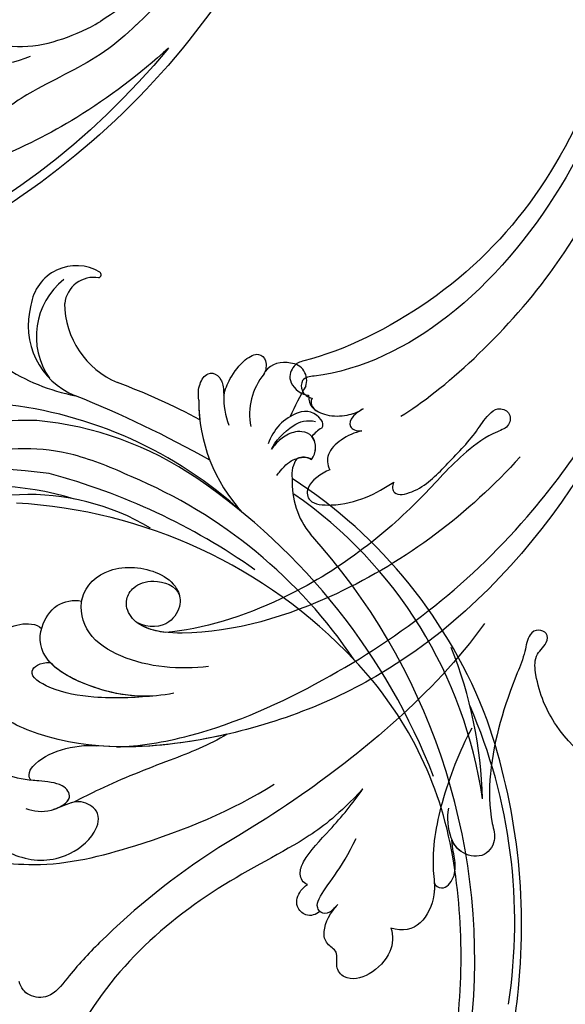
# Model space of a CAD drawing. Units: millimetres. Extents: x 2833 to 4933, y 1096 to 2581.
# Drawn here: x 4688 to 4701, y 1464 to 1487 of the extents above; entities that cross this region are included whole.
import ezdxf

# ---------------------------------------------------------------- set-up
doc = ezdxf.new("R2010")
doc.units = ezdxf.units.MM
for name, color, linetype in [('H-05.木作(粗線)', 3, 'Continuous'), ('H-06.木作(細線)', 8, 'Continuous'), ('H-08.木作(細線)', 8, 'Continuous')]:
    doc.layers.add(name, color=color, linetype=linetype)

# ---------------------------------------------------------------- blocks, each defined once
blk = doc.blocks.new('SE-21050L-d')
at = {"layer": 'H-08.木作(細線)'}
for points, knots in [([(-36.462, 8.479), (-37.68, 9.87), (-38.792, 13.133), (-38.035, 18.219), (-35.685, 21.072), (-33.525, 20.927), (-32.364, 20.272), (-30.56, 20.777), (-29.616, 23.101), (-30.753, 26.038), (-34.811, 26.92), (-40.545, 23.584), (-42.711, 14.483), (-39.47, 5.382), (-35.145, 1.757), (-32.713, 0.727), (-31.561, 0.806), (-30.915, 1.438), (-29.605, 1.252), (-29.488, -0.013), (-30.448, -0.658), (-32.181, -0.359), (-36.963, -0.823), (-42.633, -0.875), (-48.204, 0.805), (-50.654, 2.416), (-52.728, 1.633), (-52.871, -0.757), (-51.448, -2.376), (-49.827, -2.99), (-48.899, -3.089)], [0, 0, 0, 0, 5.719394, 10.877401, 14.399276, 15.652449, 16.804071, 18.58632, 20.561967, 23.374384, 26.618244, 31.136724, 41.838381, 52.37336, 57.966683, 59.773992, 59.789696, 61.39631, 62.234642, 62.892768, 63.900869, 65.606758, 67.821089, 78.18425, 83.012708, 84.732173, 86.714654, 88.719857, 90.453445, 93.374704, 93.374704, 93.374704, 93.374704]), ([(-32.285, 26.239), (-32.9, 26.441), (-35.251, 26.664), (-40.545, 23.584), (-42.711, 14.483), (-39.47, 5.382), (-35.145, 1.757), (-32.713, 0.727), (-31.561, 0.806), (-30.915, 1.438), (-29.605, 1.252), (-29.488, -0.013), (-30.448, -0.658), (-32.181, -0.359), (-36.963, -0.823), (-42.633, -0.875), (-48.204, 0.805), (-50.654, 2.416), (-52.728, 1.633), (-52.866, -0.669), (-52.159, -1.561), (-51.777, -1.885)], [24.79121, 24.79121, 24.79121, 24.79121, 26.618244, 31.136724, 41.838381, 52.37336, 57.966683, 59.773992, 59.789696, 61.39631, 62.234642, 62.892768, 63.900869, 65.606758, 67.821089, 78.18425, 83.012708, 84.732173, 86.714654, 88.719857, 90.242958, 90.242958, 90.242958, 90.242958]), ([(-39.342, 23.32), (-41.162, 20.9), (-42.525, 13.96), (-39.47, 5.382), (-35.145, 1.757), (-32.713, 0.727), (-31.561, 0.806), (-30.915, 1.438), (-29.605, 1.252), (-29.488, -0.013), (-30.448, -0.658), (-32.181, -0.359), (-36.963, -0.823), (-42.633, -0.875), (-48.204, 0.805), (-50.654, 2.416), (-52.728, 1.633), (-52.866, -0.669), (-52.159, -1.561), (-51.777, -1.885)], [32.67837, 32.67837, 32.67837, 32.67837, 41.838381, 52.37336, 57.966683, 59.773992, 59.789696, 61.39631, 62.234642, 62.892768, 63.900869, 65.606758, 67.821089, 78.18425, 83.012708, 84.732173, 86.714654, 88.719857, 90.242958, 90.242958, 90.242958, 90.242958]), ([(57.717, -6.074), (42.069, 0.337), (9.186, 7.234), (-32.833, -4.113), (-49.904, -27.058), (-54.534, -40.219), (-53.109, -49.613), (-49.067, -52.096), (-44.824, -50.349), (-43.552, -48.007), (-43.56, -46.833), (-43.744, -46.524)], [0, 0, 0, 0, 50.577913, 100.717039, 118.919781, 134.305756, 140.021377, 144.555856, 148.761913, 151.034957, 152.179314, 152.179314, 152.179314, 152.179314]), ([(-52.707, -36.081), (-52.068, -34.046), (-48.661, -27.318), (-37.705, -14.963), (-22.548, -4.238), (-6.755, 0.435), (0.473, 1.481)], [0, 0, 0, 0, 7.438307, 21.551841, 48.771614, 66.344865, 66.344865, 66.344865, 66.344865]), ([(-56.256, -2.339), (-56.635, -2.124), (-56.804, -1.177), (-55.244, -0.451), (-53.509, -0.989), (-52.666, -1.574), (-51.777, -1.885)], [0, 0, 0, 0, 0.987136, 2.642193, 4.347912, 6.209369, 6.209369, 6.209369, 6.209369]), ([(-56.256, -2.339), (-56.635, -2.124), (-56.804, -1.177), (-55.244, -0.451), (-53.509, -0.989), (-52.666, -1.574), (-51.777, -1.885)], [0, 0, 0, 0, 0.987136, 2.642193, 4.347912, 6.209369, 6.209369, 6.209369, 6.209369]), ([(-56.256, -2.339), (-56.635, -2.124), (-56.804, -1.177), (-55.244, -0.451), (-53.509, -0.989), (-52.666, -1.574), (-51.777, -1.885)], [0, 0, 0, 0, 0.987136, 2.642193, 4.347912, 6.209369, 6.209369, 6.209369, 6.209369]), ([(-40.714, -3.246), (-43.309, -3.728), (-48.111, -4.14), (-53.992, -3.435), (-57.554, -1.686), (-60.906, -2.194), (-61.822, -3.853), (-61.826, -5.094)], [0, 0, 0, 0, 7.899523, 14.566385, 16.986206, 20.013013, 23.179737, 23.179737, 23.179737, 23.179737]), ([(-56.256, -2.339), (-56.648, -2.191), (-58, -1.753), (-60.906, -2.194), (-61.822, -3.853), (-61.826, -5.094)], [15.710691, 15.710691, 15.710691, 15.710691, 16.986206, 20.013013, 23.179737, 23.179737, 23.179737, 23.179737]), ([(-56.256, -2.339), (-56.648, -2.191), (-58, -1.753), (-60.906, -2.194), (-61.822, -3.853), (-61.826, -5.094)], [15.710691, 15.710691, 15.710691, 15.710691, 16.986206, 20.013013, 23.179737, 23.179737, 23.179737, 23.179737]), ([(-61.826, -5.094), (-62.464, -4.605), (-64.214, -4.203), (-66.927, -5.566), (-68.139, -7.751), (-67.139, -9.264), (-65.502, -9.242), (-65.229, -10.781), (-63.731, -11.567), (-62.062, -11.208), (-61.151, -10.737)], [0, 0, 0, 0, 2.358601, 5.162878, 7.751722, 9.219622, 10.655488, 11.901751, 13.250426, 16.056653, 16.056653, 16.056653, 16.056653]), ([(-61.826, -5.094), (-62.464, -4.605), (-64.214, -4.203), (-66.927, -5.566), (-68.139, -7.751), (-67.139, -9.264), (-65.502, -9.242), (-65.229, -10.781), (-63.731, -11.567), (-62.062, -11.208), (-61.151, -10.737)], [0, 0, 0, 0, 2.358601, 5.162878, 7.751722, 9.219622, 10.655488, 11.901751, 13.250426, 16.056653, 16.056653, 16.056653, 16.056653]), ([(-61.826, -5.094), (-62.464, -4.605), (-64.214, -4.203), (-66.927, -5.566), (-68.139, -7.751), (-67.139, -9.264), (-65.502, -9.242), (-65.229, -10.781), (-63.731, -11.567), (-62.062, -11.208), (-61.151, -10.737)], [0, 0, 0, 0, 2.358601, 5.162878, 7.751722, 9.219622, 10.655488, 11.901751, 13.250426, 16.056653, 16.056653, 16.056653, 16.056653]), ([(-30.532, -5.047), (-38.776, -7.835), (-53.311, -17.863), (-59.995, -24.687), (-68.619, -30.649), (-75.088, -33.83), (-78.228, -34.909), (-78.769, -37.174), (-78.097, -38.131), (-77.553, -38.461)], [0, 0, 0, 0, 11.596256, 22.130052, 37.033138, 41.78951, 44.382665, 46.200571, 47.908827, 47.908827, 47.908827, 47.908827]), ([(-13.481, -18.883), (-9.926, -15.697), (5.247, -6.635), (20.513, -5.549), (28.659, -5.633)], [0, 0, 0, 0, 21.002863, 44.906651, 44.906651, 44.906651, 44.906651]), ([(-13.858, -6.49), (-20.695, -9.697), (-31.071, -17.166), (-39.28, -29.292), (-40.941, -36.21), (-40.242, -38.599), (-38.762, -39.57), (-37.06, -39.115), (-35.77, -37.449), (-35.833, -35.13), (-36.68, -34.522)], [0, 0, 0, 0, 22.466106, 37.866884, 41.458992, 43.531257, 45.582094, 47.04426, 48.992466, 51.346924, 51.346924, 51.346924, 51.346924]), ([(-19.852, -17.628), (-20.309, -17.74), (-21.277, -17.223), (-19.789, -14.703), (-16.788, -13.266), (-13.427, -11.464), (-11.066, -10.879), (-9.811, -10.057), (-9.851, -8.653), (-11.324, -8.277), (-12.628, -10.07), (-15.786, -12.421), (-22.827, -15.47), (-32.966, -22.376), (-39.249, -31.399), (-40.547, -34.777)], [0, 0, 0, 0, 1.150197, 2.953222, 7.212592, 11.614386, 13.6926, 14.72176, 15.846151, 17.048369, 18.379152, 22.057697, 29.076297, 44.600199, 54.576235, 54.576235, 54.576235, 54.576235]), ([(-19.852, -17.628), (-20.309, -17.74), (-21.277, -17.223), (-19.789, -14.703), (-16.788, -13.266), (-13.427, -11.464), (-11.066, -10.879), (-9.811, -10.057), (-9.851, -8.653), (-11.324, -8.277), (-12.628, -10.07), (-15.786, -12.421), (-22.827, -15.47), (-32.966, -22.376), (-39.249, -31.399), (-40.547, -34.777)], [0, 0, 0, 0, 1.150197, 2.953222, 7.212592, 11.614386, 13.6926, 14.72176, 15.846151, 17.048369, 18.379152, 22.057697, 29.076297, 44.600199, 54.576235, 54.576235, 54.576235, 54.576235]), ([(-19.852, -17.628), (-20.309, -17.74), (-21.277, -17.223), (-19.789, -14.703), (-16.788, -13.266), (-13.427, -11.464), (-11.066, -10.879), (-9.811, -10.057), (-9.851, -8.653), (-11.324, -8.277), (-12.628, -10.07), (-15.786, -12.421), (-22.827, -15.47), (-32.966, -22.376), (-39.249, -31.399), (-40.547, -34.777)], [0, 0, 0, 0, 1.150197, 2.953222, 7.212592, 11.614386, 13.6926, 14.72176, 15.846151, 17.048369, 18.379152, 22.057697, 29.076297, 44.600199, 54.576235, 54.576235, 54.576235, 54.576235]), ([(65.079, -16.508), (53.965, -11.135), (32.021, -5.534), (0.816, -12.177), (-10.599, -24.185), (-12.682, -29.342), (-14.095, -29.001), (-14.374, -28.152), (-14.331, -27.739)], [0, 0, 0, 0, 36.61584, 69.503213, 84.372786, 85.808482, 86.874312, 88.013133, 88.013133, 88.013133, 88.013133]), ([(65.079, -16.508), (53.965, -11.135), (32.021, -5.534), (0.816, -12.177), (-10.599, -24.185), (-12.682, -29.342), (-14.095, -29.001), (-14.374, -28.152), (-14.331, -27.739)], [0, 0, 0, 0, 36.61584, 69.503213, 84.372786, 85.808482, 86.874312, 88.013133, 88.013133, 88.013133, 88.013133]), ([(59.58, -14.066), (48.484, -10.98), (23.881, -8.001), (2.008, -14.495), (-9.287, -26.437), (-11.614, -30.503), (-13.673, -30.571), (-14.328, -28.799), (-14.159, -28.145)], [5.995779, 5.995779, 5.995779, 5.995779, 36.61584, 69.503213, 84.372786, 85.808482, 86.874312, 88.013133, 88.013133, 88.013133, 88.013133]), ([(-61.151, -10.737), (-61.439, -10.908), (-62.214, -11.197), (-62.512, -12.04), (-61.919, -12.759), (-59.933, -12.602), (-57.818, -11.409), (-54.408, -10.934)], [0, 0, 0, 0, 1.112909, 2.129594, 2.732375, 4.002334, 10.489602, 10.489602, 10.489602, 10.489602]), ([(-61.151, -10.737), (-61.439, -10.908), (-62.214, -11.197), (-62.46, -11.895), (-62.33, -12.2), (-62.312, -12.234)], [0, 0, 0, 0, 1.112909, 2.129594, 2.259929, 2.259929, 2.259929, 2.259929]), ([(-61.151, -10.737), (-61.439, -10.908), (-62.214, -11.197), (-62.46, -11.895), (-62.33, -12.2), (-62.312, -12.234)], [0, 0, 0, 0, 1.112909, 2.129594, 2.259929, 2.259929, 2.259929, 2.259929]), ([(-49.562, -11.716), (-52.76, -13.326), (-56.463, -15.877), (-65.196, -25.369), (-77.984, -32.32), (-88.196, -31.908), (-92.015, -30.55), (-93.632, -31.493), (-93.724, -32.913), (-93.355, -33.544)], [0, 0, 0, 0, 6.327788, 17.248683, 39.20506, 45.945009, 48.251435, 50.145079, 52.105135, 52.105135, 52.105135, 52.105135]), ([(-49.562, -11.716), (-52.76, -13.326), (-56.463, -15.877), (-65.196, -25.369), (-77.984, -32.32), (-88.196, -31.908), (-92.015, -30.55), (-93.632, -31.493), (-93.724, -32.913), (-93.355, -33.544)], [0, 0, 0, 0, 6.327788, 17.248683, 39.20506, 45.945009, 48.251435, 50.145079, 52.105135, 52.105135, 52.105135, 52.105135]), ([(-49.562, -11.716), (-52.76, -13.326), (-56.463, -15.877), (-65.196, -25.369), (-77.984, -32.32), (-88.196, -31.908), (-92.015, -30.55), (-93.632, -31.493), (-93.724, -32.913), (-93.355, -33.544)], [0, 0, 0, 0, 6.327788, 17.248683, 39.20506, 45.945009, 48.251435, 50.145079, 52.105135, 52.105135, 52.105135, 52.105135]), ([(-62.312, -12.234), (-62.731, -12.48), (-63.304, -13.365), (-62.642, -14.54), (-61.434, -14.881), (-60.627, -14.559), (-60.135, -14.175)], [0, 0, 0, 0, 1.433152, 2.584953, 3.441474, 5.131581, 5.131581, 5.131581, 5.131581]), ([(-62.312, -12.234), (-62.731, -12.48), (-63.304, -13.365), (-62.642, -14.54), (-61.434, -14.881), (-60.627, -14.559), (-60.135, -14.175)], [0, 0, 0, 0, 1.433152, 2.584953, 3.441474, 5.131581, 5.131581, 5.131581, 5.131581]), ([(-62.312, -12.234), (-62.731, -12.48), (-63.304, -13.365), (-62.642, -14.54), (-61.434, -14.881), (-60.627, -14.559), (-60.135, -14.175)], [0, 0, 0, 0, 1.433152, 2.584953, 3.441474, 5.131581, 5.131581, 5.131581, 5.131581]), ([(-60.135, -14.175), (-60.154, -14.648), (-59.311, -15.368), (-57.234, -15.122), (-54.096, -13.428), (-51.181, -12.242), (-49.562, -11.716)], [0, 0, 0, 0, 1.160886, 2.454323, 6.58404, 11.715389, 11.715389, 11.715389, 11.715389]), ([(-60.135, -14.175), (-60.154, -14.648), (-59.311, -15.368), (-57.234, -15.122), (-54.096, -13.428), (-51.181, -12.242), (-49.562, -11.716)], [0, 0, 0, 0, 1.160886, 2.454323, 6.58404, 11.715389, 11.715389, 11.715389, 11.715389]), ([(-60.135, -14.175), (-60.154, -14.648), (-59.311, -15.368), (-57.234, -15.122), (-54.096, -13.428), (-51.181, -12.242), (-49.562, -11.716)], [0, 0, 0, 0, 1.160886, 2.454323, 6.58404, 11.715389, 11.715389, 11.715389, 11.715389]), ([(-20.553, -24.017), (-21.147, -24.741), (-22.63, -25.902), (-24.395, -25.052), (-23.483, -20.988), (-21.423, -18.941), (-19.852, -17.628)], [0, 0, 0, 0, 2.535418, 4.008731, 6.109061, 12.730351, 12.730351, 12.730351, 12.730351]), ([(-20.553, -24.017), (-21.147, -24.741), (-22.63, -25.902), (-24.395, -25.052), (-23.483, -20.988), (-21.423, -18.941), (-19.852, -17.628)], [0, 0, 0, 0, 2.535418, 4.008731, 6.109061, 12.730351, 12.730351, 12.730351, 12.730351]), ([(-20.553, -24.017), (-21.147, -24.741), (-22.63, -25.902), (-24.395, -25.052), (-23.483, -20.988), (-21.423, -18.941), (-19.852, -17.628)], [0, 0, 0, 0, 2.535418, 4.008731, 6.109061, 12.730351, 12.730351, 12.730351, 12.730351]), ([(-68.65, -44.857), (-68.627, -45.093), (-68.206, -45.487), (-67.495, -45.194), (-66.842, -43.34), (-65.88, -38.471), (-60.795, -29.991), (-55.333, -23.337), (-51.683, -20.205)], [0, 0, 0, 0, 0.639569, 1.329162, 2.16662, 6.299629, 16.378912, 31.302692, 31.302692, 31.302692, 31.302692]), ([(-15.958, -22.12), (-16.345, -22.733), (-17.221, -23.835), (-19.102, -24.817), (-20.12, -24.392), (-20.553, -24.017)], [0, 0, 0, 0, 2.21097, 4.107628, 5.70236, 5.70236, 5.70236, 5.70236]), ([(-15.958, -22.12), (-16.345, -22.733), (-17.221, -23.835), (-19.102, -24.817), (-20.12, -24.392), (-20.553, -24.017)], [0, 0, 0, 0, 2.21097, 4.107628, 5.70236, 5.70236, 5.70236, 5.70236]), ([(-15.958, -22.12), (-16.345, -22.733), (-17.221, -23.835), (-19.102, -24.817), (-20.12, -24.392), (-20.553, -24.017)], [0, 0, 0, 0, 2.21097, 4.107628, 5.70236, 5.70236, 5.70236, 5.70236]), ([(-13.858, -22.627), (-14.154, -22.861), (-14.831, -23.535), (-16.085, -23.531), (-16.163, -22.62), (-15.958, -22.12)], [0, 0, 0, 0, 1.176657, 2.256297, 3.445131, 3.445131, 3.445131, 3.445131]), ([(-13.858, -22.627), (-14.154, -22.861), (-14.831, -23.535), (-16.085, -23.531), (-16.163, -22.62), (-15.958, -22.12)], [0, 0, 0, 0, 1.176657, 2.256297, 3.445131, 3.445131, 3.445131, 3.445131]), ([(-13.858, -22.627), (-14.154, -22.861), (-14.831, -23.535), (-16.085, -23.531), (-16.163, -22.62), (-15.958, -22.12)], [0, 0, 0, 0, 1.176657, 2.256297, 3.445131, 3.445131, 3.445131, 3.445131]), ([(-14.331, -27.739), (-14.678, -27.785), (-15.433, -27.428), (-15.58, -25.651), (-15.059, -24.025), (-14.312, -23.005), (-13.858, -22.627)], [0, 0, 0, 0, 0.937499, 2.54226, 4.59951, 6.308527, 6.308527, 6.308527, 6.308527]), ([(-14.331, -27.739), (-14.678, -27.785), (-15.433, -27.428), (-15.58, -25.651), (-15.059, -24.025), (-14.312, -23.005), (-13.858, -22.627)], [0, 0, 0, 0, 0.937499, 2.54226, 4.59951, 6.308527, 6.308527, 6.308527, 6.308527]), ([(-14.159, -28.145), (-14.69, -27.97), (-15.433, -27.428), (-15.58, -25.651), (-15.059, -24.025), (-14.312, -23.005), (-13.858, -22.627)], [0, 0, 0, 0, 0.937499, 2.54226, 4.59951, 6.308527, 6.308527, 6.308527, 6.308527]), ([(-74.338, -44.94), (-77.961, -47.581), (-86.367, -52.698), (-106.066, -56.053), (-122.423, -49.69), (-127.38, -36.06), (-123.626, -27.336), (-117.441, -23.49), (-111.046, -24.557), (-108.513, -29.219), (-109.525, -33.353), (-112.266, -35.398), (-114.757, -34.845), (-115.408, -33.935)], [0, 0, 0, 0, 13.678688, 33.363934, 49.149716, 62.372325, 72.105457, 79.869091, 84.428957, 89.217117, 93.400582, 96.465451, 99.613156, 99.613156, 99.613156, 99.613156]), ([(-48.341, -26.055), (-49.89, -27.413), (-52.683, -31.028), (-56.108, -35.367), (-58.477, -37.83), (-59.143, -38.491)], [0, 0, 0, 0, 6.156344, 13.650537, 16.492917, 16.492917, 16.492917, 16.492917]), ([(-48.341, -26.055), (-49.89, -27.413), (-52.683, -31.028), (-56.108, -35.367), (-58.477, -37.83), (-59.143, -38.491)], [0, 0, 0, 0, 6.156344, 13.650537, 16.492917, 16.492917, 16.492917, 16.492917]), ([(-48.341, -26.055), (-49.89, -27.413), (-52.683, -31.028), (-56.108, -35.367), (-58.477, -37.83), (-59.143, -38.491)], [0, 0, 0, 0, 6.156344, 13.650537, 16.492917, 16.492917, 16.492917, 16.492917]), ([(-48.341, -26.055), (-48.788, -26.834), (-51.74, -32.276), (-54.534, -40.219), (-53.109, -49.613), (-49.067, -52.096), (-44.824, -50.349), (-43.552, -48.007), (-43.56, -46.833), (-43.744, -46.524)], [116.299972, 116.299972, 116.299972, 116.299972, 118.919781, 134.305756, 140.021377, 144.555856, 148.761913, 151.034957, 152.179314, 152.179314, 152.179314, 152.179314]), ([(-48.341, -26.055), (-48.788, -26.834), (-50.823, -30.586), (-52.463, -34.617), (-53.166, -37.952)], [116.299972, 116.299972, 116.299972, 116.299972, 118.919781, 128.713733, 128.713733, 128.713733, 128.713733]), ([(-42.523, -29.73), (-43.644, -32.343), (-44.678, -36.672), (-43.225, -42.164), (-39.622, -44.263), (-35.751, -42.139), (-34.811, -37.72), (-35.81, -35.009), (-37.476, -33.979), (-39.94, -34.568), (-40.653, -36.424), (-40.446, -37.731)], [0, 0, 0, 0, 8.61879, 12.463812, 16.120635, 20.093661, 24.468093, 26.798425, 28.402912, 30.309489, 32.919441, 32.919441, 32.919441, 32.919441]), ([(-46.014, -32.227), (-47.138, -34.293), (-48.187, -37.974), (-47.282, -45.281), (-44.142, -46.889), (-40.945, -46.028), (-40.11, -44.388), (-40.028, -43.548)], [0, 0, 0, 0, 7.289288, 12.799621, 16.673391, 19.301357, 21.780977, 21.780977, 21.780977, 21.780977]), ([(-46.884, -34.115), (-47.581, -35.795), (-48.738, -38.985), (-49.33, -43.618), (-48.443, -46.9), (-46.973, -45.736), (-46.694, -44.739)], [0, 0, 0, 0, 5.604211, 9.632029, 12.453236, 14.528759, 14.528759, 14.528759, 14.528759]), ([(-46.884, -34.115), (-47.581, -35.795), (-48.738, -38.985), (-49.33, -43.618), (-48.443, -46.9), (-46.973, -45.736), (-46.694, -44.739)], [0, 0, 0, 0, 5.604211, 9.632029, 12.453236, 14.528759, 14.528759, 14.528759, 14.528759]), ([(-46.884, -34.115), (-47.446, -35.61), (-48.048, -38.829), (-47.528, -43.288), (-46.694, -44.739)], [2.191389, 2.191389, 2.191389, 2.191389, 7.289288, 12.461062, 12.461062, 12.461062, 12.461062]), ([(-40.547, -34.777), (-40.672, -35.412), (-40.766, -36.42), (-40.569, -37.395), (-40.446, -37.731)], [39.497679, 39.497679, 39.497679, 39.497679, 41.458992, 42.616784, 42.616784, 42.616784, 42.616784]), ([(-40.547, -34.777), (-40.672, -35.412), (-40.766, -36.42), (-40.569, -37.395), (-40.446, -37.731)], [39.497679, 39.497679, 39.497679, 39.497679, 41.458992, 42.616784, 42.616784, 42.616784, 42.616784]), ([(-40.028, -43.548), (-39.921, -43.562), (-38.551, -43.676), (-35.751, -42.139), (-34.811, -37.72), (-35.81, -35.009), (-37.476, -33.979), (-39.94, -34.568), (-40.653, -36.424), (-40.446, -37.731)], [15.783071, 15.783071, 15.783071, 15.783071, 16.120635, 20.093661, 24.468093, 26.798425, 28.402912, 30.309489, 32.919441, 32.919441, 32.919441, 32.919441]), ([(-40.028, -43.548), (-39.921, -43.562), (-38.551, -43.676), (-35.751, -42.139), (-34.811, -37.72), (-35.81, -35.009), (-37.476, -33.979), (-39.94, -34.568), (-40.653, -36.424), (-40.446, -37.731)], [15.783071, 15.783071, 15.783071, 15.783071, 16.120635, 20.093661, 24.468093, 26.798425, 28.402912, 30.309489, 32.919441, 32.919441, 32.919441, 32.919441]), ([(-59.901, -48.743), (-61.881, -48.927), (-64.585, -47.214), (-66.277, -42.321), (-65.202, -37.957), (-61.752, -35.459), (-59.211, -35.62), (-58.504, -38.385), (-59.998, -39.479), (-60.393, -40.187)], [0, 0, 0, 0, 4.747004, 9.485029, 14.428914, 17.850408, 20.174402, 21.922506, 24.893858, 24.893858, 24.893858, 24.893858]), ([(-59.901, -48.743), (-61.881, -48.927), (-64.585, -47.214), (-66.277, -42.321), (-65.202, -37.957), (-61.752, -35.459), (-59.211, -35.62), (-58.504, -38.385), (-59.998, -39.479), (-60.393, -40.187)], [0, 0, 0, 0, 4.747004, 9.485029, 14.428914, 17.850408, 20.174402, 21.922506, 24.893858, 24.893858, 24.893858, 24.893858]), ([(-58.303, -43.134), (-58.231, -43.317), (-57.709, -43.628), (-55.382, -42.946), (-53.647, -40.134), (-53.166, -37.952)], [0, 0, 0, 0, 0.6076, 1.604417, 7.959111, 7.959111, 7.959111, 7.959111]), ([(-58.303, -43.134), (-58.231, -43.317), (-57.709, -43.628), (-55.382, -42.946), (-53.647, -40.134), (-53.166, -37.952)], [0, 0, 0, 0, 0.6076, 1.604417, 7.959111, 7.959111, 7.959111, 7.959111]), ([(-58.303, -43.134), (-58.231, -43.317), (-57.709, -43.628), (-55.382, -42.946), (-53.647, -40.134), (-53.166, -37.952)], [0, 0, 0, 0, 0.6076, 1.604417, 7.959111, 7.959111, 7.959111, 7.959111]), ([(-61.093, -42.837), (-61.151, -42.017), (-60.912, -40.488), (-58.894, -38.511), (-57.627, -40.02), (-58.37, -43.373), (-58.673, -44.99), (-58.114, -47.437), (-56.651, -48.727), (-55.278, -48.568), (-54.717, -48.274)], [0, 0, 0, 0, 2.555984, 4.726394, 6.219855, 8.058003, 11.545144, 13.589123, 15.425529, 17.220328, 17.220328, 17.220328, 17.220328]), ([(-60.393, -40.187), (-59.959, -39.56), (-58.849, -38.564), (-57.627, -40.02), (-58.37, -43.373), (-58.673, -44.99), (-58.114, -47.437), (-56.651, -48.727), (-55.278, -48.568), (-54.717, -48.274)], [2.748185, 2.748185, 2.748185, 2.748185, 4.726394, 6.219855, 8.058003, 11.545144, 13.589123, 15.425529, 17.220328, 17.220328, 17.220328, 17.220328]), ([(-60.393, -40.187), (-59.959, -39.56), (-58.849, -38.564), (-57.627, -40.02), (-58.064, -41.991), (-58.257, -42.905), (-58.303, -43.134)], [2.748185, 2.748185, 2.748185, 2.748185, 4.726394, 6.219855, 8.058003, 8.735726, 8.735726, 8.735726, 8.735726]), ([(-43.744, -46.524), (-43.696, -46.526), (-42.818, -46.533), (-40.945, -46.028), (-40.11, -44.388), (-40.028, -43.548)], [16.518883, 16.518883, 16.518883, 16.518883, 16.673391, 19.301357, 21.780977, 21.780977, 21.780977, 21.780977]), ([(-43.744, -46.524), (-43.696, -46.526), (-42.818, -46.533), (-40.945, -46.028), (-40.11, -44.388), (-40.028, -43.548)], [16.518883, 16.518883, 16.518883, 16.518883, 16.673391, 19.301357, 21.780977, 21.780977, 21.780977, 21.780977]), ([(-52.488, -49.186), (-52.437, -49.268), (-51.596, -50.543), (-49.067, -52.096), (-44.824, -50.349), (-43.552, -48.007), (-43.56, -46.833), (-43.744, -46.524)], [139.718441, 139.718441, 139.718441, 139.718441, 140.021377, 144.555856, 148.761913, 151.034957, 152.179314, 152.179314, 152.179314, 152.179314])]:
    blk.add_open_spline(points, degree=3, knots=knots, dxfattribs=at)
blk.add_open_spline([(-59.143, -38.491), (-59.494, -39.136), (-60.097, -39.656), (-60.393, -40.187)], degree=3, dxfattribs=at)
blk = doc.blocks.new('SE-21114L-d01')
at = {"layer": 'H-08.木作(細線)'}
for centre, radius, start, end in [((-989.401, 1128.182), 74.501, 39.3959, 93.45108), ((-989.683, 1126.799), 76.675, 21.7914, 73.04274)]:
    blk.add_arc(centre, radius, start, end, dxfattribs=at)
for points, knots in [([(-938.109, 1175.799), (-940.307, 1177.312), (-944.578, 1179.175), (-949.007, 1182.15), (-951.207, 1184.907), (-951.143, 1187.723), (-950.013, 1188.349), (-949.634, 1188.39)], [8.333057, 8.333057, 8.333057, 8.333057, 16.016803, 21.280137, 24.252666, 26.58067, 27.534144, 27.534144, 27.534144, 27.534144]), ([(-931.828, 1175.466), (-934.632, 1178.038), (-940.201, 1182.219), (-946.79, 1185.58), (-950.329, 1186.869), (-951.003, 1187.093)], [107.727615, 107.727615, 107.727615, 107.727615, 118.865359, 128.095555, 130.229386, 130.229386, 130.229386, 130.229386]), ([(-945.418, 1176.283), (-946.786, 1176.889), (-950.258, 1177.492), (-954.575, 1176.768), (-957.343, 1175.026), (-960.476, 1175.574), (-959.86, 1177.947), (-957.486, 1178.01), (-959.014, 1179.852), (-957.496, 1182.785), (-952.982, 1182.444), (-950.097, 1181.489), (-948.731, 1180.504)], [0, 0, 0, 0, 4.658474, 9.899175, 12.036775, 14.48504, 16.391184, 17.497541, 18.81239, 21.005314, 25.921692, 30.569855, 30.569855, 30.569855, 30.569855]), ([(-949.828, 1171.114), (-950.125, 1170.911), (-950.778, 1170.393), (-952.175, 1169.012), (-953.737, 1171.128), (-952.194, 1174.067), (-946.545, 1175.971), (-942.205, 1174.731), (-939.238, 1173.289), (-938.508, 1172.836)], [22.446911, 22.446911, 22.446911, 22.446911, 23.489024, 24.705282, 26.759204, 30.129039, 33.69652, 41.64243, 43.451903, 43.451903, 43.451903, 43.451903]), ([(-918.276, 1146.009), (-919.144, 1148.645), (-922.194, 1156.626), (-927.814, 1165.912), (-933.37, 1171.685), (-934.971, 1173.171), (-934.975, 1173.175), (-934.98, 1173.179), (-934.985, 1173.183), (-935.981, 1174.108), (-936.977, 1175.032), (-938.109, 1175.799)], [75.875842, 75.875842, 75.875842, 75.875842, 84.035491, 101.004955, 107.397415, 107.397415, 107.397415, 107.415561, 107.415561, 107.415561, 111.39328, 111.39328, 111.39328, 111.39328])]:
    blk.add_open_spline(points, degree=3, knots=knots, dxfattribs=at)
blk.add_open_spline([(-932.86, 1167.918), (-935.601, 1171.088), (-937.327, 1172.056), (-938.508, 1172.836)], degree=3, dxfattribs=at)
blk = doc.blocks.new('SE-21128L-d')
at = {"layer": 'H-08.木作(細線)'}
for centre, radius, start, end in [((27.202, -5.311), 60.1, 122.33527, 141.97528), ((32.092, -5.67), 58.524, 136.24932, 156.86292), ((21.523, -2.905), 53.41, 138.5015, 170.61265), ((28.074, -6.749), 61.675, 141.42161, 166.27278), ((34.303, -6.674), 62.265, 142.5314, 189.42973), ((12.026, 2.795), 36.746, 156.70633, 190.9394), ((9.176, -8.036), 42.656, 148.66982, 169.16739), ((12.779, -4.197), 44.04, 155.38855, 202.52095), ((37.571, -2.957), 63.259, 168.47885, 202.85391), ((15.951, -2.318), 48.868, 167.94673, 204.31023), ((24.502, 4.917), 49.399, 190.60977, 234.05392), ((25.253, -3.221), 49.315, 181.11269, 214.51057), ((-34.996, -17.775), 7.927, 323.98676, 6.52149), ((38.201, 6.929), 63.482, 202.04903, 222.2705), ((-30.577, -24.753), 1.874, 108.92722, 183.21814), ((-29.767, -22.304), 1.571, 205.49594, 259.54473), ((-31.031, -21.362), 2.672, 291.49336, 336.30805), ((-38.536, -25.094), 16.12, 326.94638, 10.00557), ((17.404, -11.752), 41.428, 194.74022, 231.21402), ((-33.478, -25.613), 0.623, 110.06148, 193.19086), ((-33.431, -22.289), 2.75, 264.55814, 290.94394), ((-32.22, -25.715), 1.865, 181.21743, 259.58196), ((6.836, -15.368), 23.554, 206.49689, 272.16374), ((-31.493, -22.917), 4.753, 257.06716, 309.89088), ((-49.04, -1.058), 31.755, 297.04643, 303.08077), ((-31.493, -22.917), 4.753, 257.06716, 267.41999), ((9.986, -14.587), 33.323, 202.84936, 231.90477), ((-33.708, -26.67), 6.206, 287.72077, 338.62738), ((79.03, 25.688), 115.234, 207.96579, 215.24914), ((-33.593, -30.686), 1.682, 126.80313, 234.10346), ((-32.848, -28.978), 6.766, 323.87785, 349.38792), ((15.149, -12.352), 35.86, 211.63308, 221.28345), ((-32.805, -30.454), 2.385, 221.93931, 288.70309), ((-31.585, -33.226), 0.686, 109.95756, 131.60257), ((-38.536, -25.094), 16.12, 326.94638, 333.81618), ((32.026, -1.217), 64.087, 208.91827, 216.85893), ((12.616, -13.736), 28.897, 220.08309, 251.49458), ((23.399, 1.107), 48.94, 228.89767, 251.28329), ((2.092, -23.188), 18.906, 222.71437, 252.42787), ((-26.225, -44.451), 8.462, 327.35887, 34.49011), ((-21.162, -45.099), 7.441, 311.72296, 35.13076), ((-28.277, -54.711), 19.165, 23.51247, 46.4637), ((2.946, -21.688), 23.419, 234.74182, 246.72291), ((-21.014, -43.908), 7.156, 275.60649, 2.05561), ((-23.363, -49.631), 0.328, 75.85151, 194.8219), ((-21.333, -47.171), 2.896, 227.6924, 320.4574), ((-19.633, -47.699), 4.522, 206.48578, 319.2093)]:
    blk.add_arc(centre, radius, start, end, dxfattribs=at)
for points, knots in [([(-31.184, -22.98), (-31.585, -23.135), (-32.228, -23.642), (-32.649, -24.84), (-31.986, -25.808), (-30.966, -26.315), (-29.754, -26.374), (-28.848, -26.128), (-28.435, -25.958)], [0, 0, 0, 0, 1.366213, 2.987533, 4.378054, 5.447175, 7.26346, 8.934015, 8.934015, 8.934015, 8.934015]), ([(-31.184, -22.98), (-31.585, -23.135), (-32.228, -23.642), (-32.649, -24.84), (-31.986, -25.808), (-30.966, -26.315), (-29.754, -26.374), (-28.848, -26.128), (-28.435, -25.958)], [0, 0, 0, 0, 1.366213, 2.987533, 4.378054, 5.447175, 7.26346, 8.934015, 8.934015, 8.934015, 8.934015]), ([(-27.458, -23.501), (-27.646, -23.581), (-28.701, -23.948), (-29.746, -24.068), (-31.003, -23.517), (-31.184, -22.98)], [2.060653, 2.060653, 2.060653, 2.060653, 2.456163, 4.474985, 6.414312, 6.414312, 6.414312, 6.414312]), ([(-28.435, -25.958), (-29.083, -26.413), (-31.526, -27.022), (-32.911, -26.54), (-33.54, -25.9)], [0, 0, 0, 0, 3.39445, 6.126754, 6.126754, 6.126754, 6.126754]), ([(-27.384, -32.967), (-27.757, -33.349), (-28.751, -34.09), (-30.891, -34.863), (-32.498, -34.72), (-32.779, -33.695), (-32.377, -33.039), (-32.137, -32.79), (-32.04, -32.714)], [12.359722, 12.359722, 12.359722, 12.359722, 14.381611, 16.750055, 18.54022, 19.905936, 20.780325, 21.288515, 21.288515, 21.288515, 21.288515]), ([(-25.025, -33.886), (-25.323, -34.491), (-25.829, -35.153), (-27.167, -35.832), (-27.948, -35.112), (-27.956, -34.242), (-27.842, -33.832), (-27.384, -32.967)], [14.77232, 14.77232, 14.77232, 14.77232, 16.750055, 18.54022, 19.905936, 20.780325, 21.648608, 21.648608, 21.648608, 21.648608])]:
    blk.add_open_spline(points, degree=3, knots=knots, dxfattribs=at)
blk = doc.blocks.new('立揚展板用1127-157-13')
at = {"xscale": -1, "rotation": 252.9694322951738}
blk.add_blockref('SE-21050L-d', (24433.805, 3063.84), dxfattribs=at)
at = {"rotation": 212.788770342015}
blk.add_blockref('SE-21128L-d', (24389.262, 3016.024), dxfattribs=at)
at = {"layer": 'H-05.木作(粗線)', "color": 3, "xscale": -1, "rotation": 180}
blk.add_blockref('SE-21114L-d01', (25320.799, 4268.108), dxfattribs=at)

msp = doc.modelspace()

# ---------------------------------------------------------------- block references
at = {"layer": 'H-06.木作(細線)', "color": 7, "xscale": 0.2376, "yscale": 0.2376, "zscale": 0.2376}
msp.add_blockref('立揚展板用1127-157-13', (-1103.056, 751.755), dxfattribs=at)

doc.saveas('drawing.dxf')
